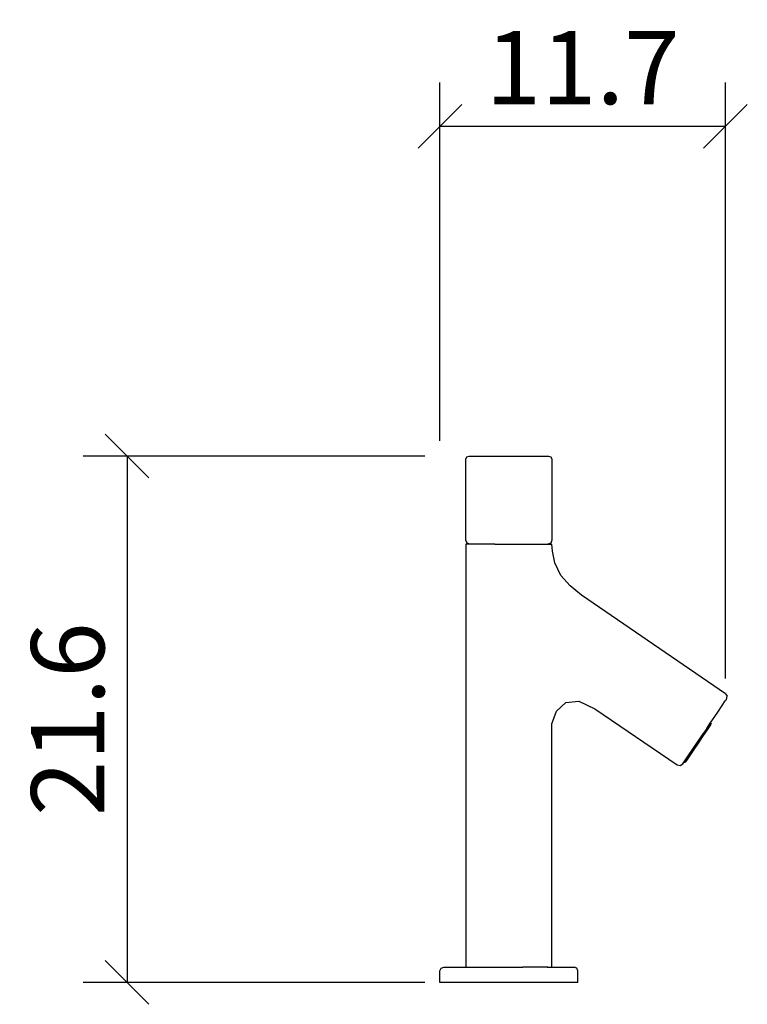
# Model space of a CAD drawing. Extents: x 176.9 to 206.7, y 138.3 to 178.7.
import ezdxf

# ---------------------------------------------------------------- set-up
doc = ezdxf.new("R2010")
doc.units = 0
doc.layers.add('Cotation-JacobDelafon', color=8, linetype='Continuous')
doc.styles.add('Jacob-Delafon', font='ARIAL.TTF')
doc.dimstyles.new('Cotation-Jacob-Delafon', dxfattribs={"dimtxt": 3, "dimasz": 1.8, "dimexe": 1.8, "dimexo": 0.625, "dimgap": 0.9, "dimtad": 1, "dimzin": 12, "dimdsep": 46, "dimtxsty": 'Jacob-Delafon', "dimblk": 'OBLIQUE', "dimcen": 0.9, "dimadec": 0, "dimazin": 3, "dimtfac": 1, "dimtofl": 0, "dimtmove": 2, "dimatfit": 3, "dimldrblk": 'OBLIQUE', "dimfxl": 1, "dimtolj": 1, "dimtzin": 0, "dimarcsym": 0})

# ---------------------------------------------------------------- blocks, each defined once
blk = doc.blocks.new('_Oblique')
at = {"color": 0, "linetype": 'ByBlock', "lineweight": -2}
blk.add_line((-0.5, -0.5), (0.5, 0.5), dxfattribs=at)
blk = doc.blocks.new('*D3')
at = {"layer": 'Cotation-JacobDelafon', "color": 0, "linetype": 'Continuous', "lineweight": -2}
for p, q in [((194.114, 161.427), (194.114, 176.137)), ((205.817, 151.669), (205.817, 176.137)), ((194.114, 174.337), (205.817, 174.337))]:
    blk.add_line(p, q, dxfattribs=at)
at = {"layer": 'Defpoints', "color": 0, "linetype": 'Continuous', "lineweight": 0}
for p in [(205.817, 174.337), (194.114, 160.802), (205.817, 151.044)]:
    blk.add_point(p, dxfattribs=at)
at = {"layer": 'Cotation-JacobDelafon', "color": 0, "linetype": 'Continuous', "lineweight": -2, "xscale": 1.8, "yscale": 1.8, "zscale": 1.8, "rotation": 180}
blk.add_blockref('_Oblique', (194.114, 174.337), dxfattribs=at)
at = {"layer": 'Cotation-JacobDelafon', "color": 0, "linetype": 'Continuous', "lineweight": -2, "xscale": 1.8, "yscale": 1.8, "zscale": 1.8}
blk.add_blockref('_Oblique', (205.817, 174.337), dxfattribs=at)
at = {"layer": 'Cotation-JacobDelafon', "color": 0, "linetype": 'Continuous', "lineweight": 0, "insert": (199.966, 176.743), "char_height": 3, "attachment_point": 5, "style": 'Jacob-Delafon'}
blk.add_mtext('\\A1;11.7', dxfattribs=at)
blk = doc.blocks.new('*D4')
at = {"layer": 'Cotation-JacobDelafon', "color": 0, "linetype": 'Continuous', "lineweight": -2}
for p, q in [((193.489, 160.802), (179.479, 160.802)), ((181.279, 160.802), (181.279, 139.199)), ((193.489, 139.199), (179.479, 139.199))]:
    blk.add_line(p, q, dxfattribs=at)
at = {"layer": 'Defpoints', "color": 0, "linetype": 'Continuous', "lineweight": 0}
for p in [(194.114, 160.802), (181.279, 139.199), (194.114, 139.199)]:
    blk.add_point(p, dxfattribs=at)
at = {"layer": 'Cotation-JacobDelafon', "color": 0, "linetype": 'Continuous', "lineweight": -2, "xscale": 1.8, "yscale": 1.8, "zscale": 1.8}
for p, rotation in [((181.279, 160.802), 90), ((181.279, 139.199), 270)]:
    blk.add_blockref('_Oblique', p, dxfattribs=dict(at, rotation=rotation))
at = {"layer": 'Cotation-JacobDelafon', "color": 0, "linetype": 'Continuous', "lineweight": 0, "insert": (178.847, 150), "char_height": 3, "attachment_point": 5, "rotation": 90, "style": 'Jacob-Delafon'}
blk.add_mtext('\\A1;21.6', dxfattribs=at)

msp = doc.modelspace()

# ---------------------------------------------------------------- linework, layer by layer
at = {"color": 7}
for p, q in [((195.176028, 160.671502), (195.214958, 160.763486)), ((195.176028, 157.343712), (195.176028, 160.671502)), ((195.214958, 160.763486), (195.308837, 160.801554)), ((195.308837, 160.801554), (195.39238, 160.801554)), ((195.39238, 160.801554), (195.619412, 160.801554)), ((195.619412, 160.801554), (195.956342, 160.801554)), ((195.956342, 160.801554), (196.382673, 160.801554)), ((196.382673, 160.801554), (197.496128, 160.801554)), ((197.496128, 160.801554), (197.922458, 160.801554)), ((197.922458, 160.801554), (198.259389, 160.801554)), ((198.259389, 160.801554), (198.486593, 160.801554)), ((198.486593, 160.801554), (198.569964, 160.801554)), ((198.569964, 160.801554), (198.663843, 160.763486)), ((198.663843, 160.763486), (198.702772, 160.671502)), ((198.702772, 160.671502), (198.702772, 157.343712)), ((195.224776, 157.228646), (195.176028, 157.343712)), ((195.342082, 157.181104), (195.224776, 157.228646)), ((198.654197, 157.228646), (198.536719, 157.181104)), ((198.702772, 157.343712), (198.654197, 157.228646)), ((195.176028, 157.181104), (195.176028, 139.821612)), ((195.269907, 157.181104), (195.176028, 157.181104)), ((195.525705, 157.181104), (195.269907, 157.181104)), ((195.905183, 157.181104), (195.525705, 157.181104)), ((196.369754, 157.181104), (195.905183, 157.181104)), ((196.369754, 157.181104), (197.509219, 157.181104)), ((197.509219, 157.181104), (197.97379, 157.181104)), ((197.97379, 157.181104), (198.353267, 157.181104)), ((198.353267, 157.181104), (198.609066, 157.181104)), ((198.609066, 157.181104), (198.702772, 157.181104)), ((198.722754, 156.903257), (198.702772, 157.181104)), ((198.822145, 156.424044), (198.722754, 156.903257)), ((199.07002, 155.89436), (198.822145, 156.424044)), ((199.446741, 155.470097), (199.07002, 155.89436)), ((199.917341, 155.090792), (199.446741, 155.470097)), ((205.817239, 151.044183), (199.917341, 155.090792)), ((199.27707, 150.679692), (199.805031, 150.742048)), ((199.805031, 150.742048), (200.466661, 150.420276)), ((205.691838, 150.566176), (205.814827, 150.748249)), ((205.814827, 150.748249), (205.859958, 150.815256)), ((205.817239, 151.044183), (205.886141, 150.939452)), ((205.859958, 150.815256), (205.886141, 150.939452)), ((198.886224, 150.323813), (199.27707, 150.679692)), ((200.466661, 150.420276), (203.845611, 148.123258)), ((205.509592, 150.295908), (205.691838, 150.566176)), ((198.706217, 149.814456), (198.886224, 150.323813)), ((205.170595, 149.79189), (205.509592, 150.295908)), ((198.702772, 139.821612), (198.706217, 149.814456)), ((205.054839, 149.620325), (204.883274, 149.366249)), ((205.073098, 149.570026), (204.909801, 149.327664)), ((205.170595, 149.79189), (205.054839, 149.620325)), ((205.054839, 149.620325), (205.170595, 149.79189)), ((205.183686, 149.733841), (205.073098, 149.570026)), ((205.213314, 149.85528), (205.170595, 149.79189)), ((205.170595, 149.79189), (205.213314, 149.85528)), ((205.224683, 149.794474), (205.183686, 149.733841)), ((205.213314, 149.85528), (205.231573, 149.827375)), ((205.231573, 149.827375), (205.224683, 149.794474)), ((204.291406, 148.491539), (204.913246, 149.405868)), ((204.909801, 149.327664), (204.702406, 149.020706)), ((204.449536, 148.723739), (204.27797, 148.469835)), ((204.702406, 149.020706), (204.495356, 148.713748)), ((204.27797, 148.469835), (204.162215, 148.297925)), ((204.162215, 148.297925), (204.267291, 148.456055)), ((204.27797, 148.469491), (204.219748, 148.384397)), ((204.331714, 148.471558), (204.221126, 148.307571)), ((204.242486, 148.419192), (204.424731, 148.689288)), ((204.495356, 148.713748), (204.331714, 148.471558)), ((203.845611, 148.123258), (203.968945, 148.099143)), ((203.968945, 148.099143), (204.074365, 148.170112)), ((204.074365, 148.170112), (204.119496, 148.234535)), ((204.162215, 148.297925), (204.119496, 148.234535)), ((204.119496, 148.234535), (204.162215, 148.297925)), ((204.119496, 148.234535), (204.152224, 148.228334)), ((204.152224, 148.228334), (204.18013, 148.246937)), ((204.221126, 148.307571), (204.18013, 148.246937)), ((194.114422, 139.671406), (194.158864, 139.777515)), ((194.114422, 139.198739), (194.114422, 139.671406)), ((194.158864, 139.777515), (194.266351, 139.821612)), ((194.266351, 139.821612), (194.397092, 139.821612)), ((194.397092, 139.821612), (194.776914, 139.821612)), ((194.776914, 139.821612), (195.368264, 139.821612)), ((195.370159, 139.821612), (197.512147, 139.821612)), ((198.532585, 139.821612), (197.509219, 139.821612)), ((198.510708, 139.821612), (199.102059, 139.821612)), ((199.102059, 139.821612), (199.481708, 139.821612)), ((199.481708, 139.821612), (199.612622, 139.821612)), ((199.719937, 139.777515), (199.612622, 139.821612)), ((199.764379, 139.671406), (199.719937, 139.777515)), ((199.764379, 139.198739), (199.764379, 139.671406)), ((194.252743, 139.198739), (194.114422, 139.198739)), ((194.653924, 139.198739), (194.252743, 139.198739)), ((195.279036, 139.198739), (194.653924, 139.198739)), ((196.066413, 139.198739), (195.279036, 139.198739)), ((196.9394, 139.198739), (196.066413, 139.198739)), ((197.812387, 139.198739), (196.9394, 139.198739)), ((198.599936, 139.198739), (197.812387, 139.198739)), ((199.224877, 139.198739), (198.599936, 139.198739)), ((199.62623, 139.198739), (199.224877, 139.198739)), ((199.764379, 139.198739), (199.62623, 139.198739))]:
    msp.add_line(p, q, dxfattribs=at)

# ---------------------------------------------------------------- dimensions: what is measured, and where the dimension line sits
at = {"layer": 'Cotation-JacobDelafon', "linetype": 'Continuous', "lineweight": 0}
dim = msp.add_linear_dim(base=(205.817239, 174.337031), p1=(194.114422, 160.801554), p2=(205.817239, 151.044183), dimstyle='Cotation-Jacob-Delafon', dxfattribs=at)
dim.commit()
dim.dimension.update_dxf_attribs({"geometry": '*D3', "text_midpoint": (199.965831, 176.74317)})
dim = msp.add_linear_dim(base=(181.278858, 139.198739), p1=(194.114422, 160.801554), p2=(194.114422, 139.198739), angle=90, dimstyle='Cotation-Jacob-Delafon', dxfattribs=at)
dim.commit()
dim.dimension.update_dxf_attribs({"geometry": '*D4', "text_midpoint": (178.847139, 150.000146)})

doc.saveas('drawing.dxf')
